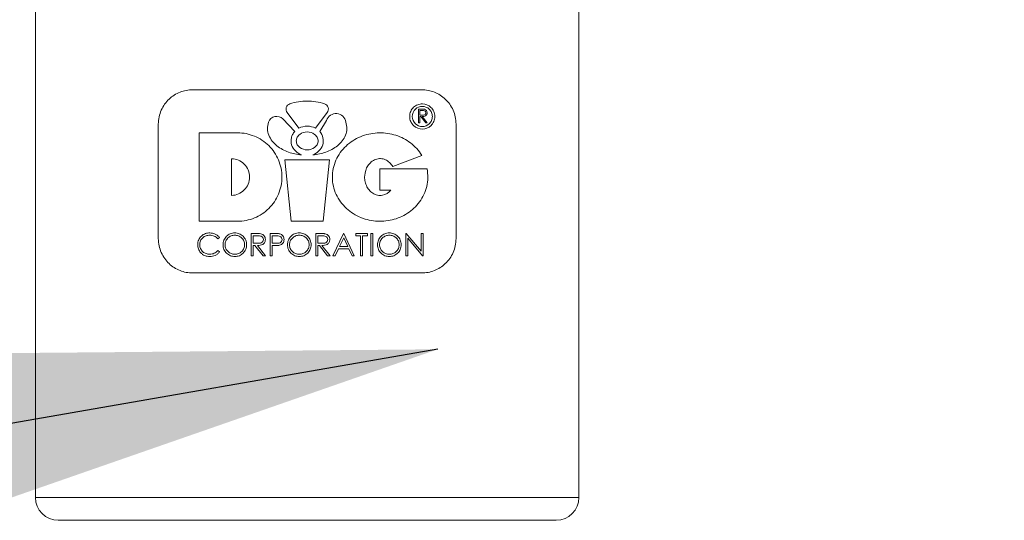
# Model space of a CAD drawing. Extents: x -0.1 to 9.6, y -1.1 to 9.4.
# Drawn here: x 6 to 6.2, y 1.3 to 1.4 of the extents above; entities that cross this region are included whole.
import ezdxf

# ---------------------------------------------------------------- set-up
doc = ezdxf.new("R2010")
doc.units = 0
doc.header["$MEASUREMENT"] = 0
doc.layers.add('DET-IMAGE', color=5, linetype='Continuous')
doc.dimstyles.new('SLDDIMSTYLE1', dxfattribs={"dimtxt": 6, "dimasz": 0.09, "dimexe": 0, "dimexo": 0.0625, "dimgap": 1.5, "dimtad": 0, "dimtih": 1, "dimtoh": 1, "dimdec": 0, "dimzin": 0, "dimdsep": 46, "dimtxsty": 'Standard', "dimcen": 0.09, "dimadec": 0, "dimazin": 0, "dimtfac": 1, "dimtdec": 0, "dimtofl": 0, "dimtmove": 0, "dimatfit": 0, "dimfxl": 0, "dimtolj": 1, "dimtzin": 0, "dimarcsym": 0})

msp = doc.modelspace()

# ---------------------------------------------------------------- linework, layer by layer
at = {"layer": 'DET-IMAGE', "color": 5, "linetype": 'Continuous', "lineweight": 15}
for p, q in [((6.04219, 1.41999), (6.04219, 1.31457)), ((6.13913, 1.31457), (6.13913, 1.41999)), ((6.07024, 1.38726), (6.11108, 1.38726)), ((6.111, 1.38382), (6.11051, 1.38382)), ((6.11051, 1.38382), (6.11051, 1.38137)), ((6.08918, 1.3804), (6.08708, 1.38319)), ((6.09423, 1.38319), (6.09213, 1.3804)), ((6.11073, 1.38275), (6.11073, 1.38356)), ((6.11073, 1.38356), (6.11119, 1.38356)), ((6.11118, 1.38274), (6.11073, 1.38275)), ((6.11073, 1.3825), (6.11091, 1.3825)), ((6.11073, 1.38137), (6.11073, 1.3825)), ((6.11091, 1.3825), (6.11181, 1.38137)), ((6.11208, 1.38137), (6.11118, 1.3825)), ((6.06411, 1.36072), (6.06411, 1.38114)), ((6.09289, 1.37981), (6.09412, 1.38179)), ((6.11051, 1.38137), (6.11073, 1.38137)), ((6.11181, 1.38137), (6.11208, 1.38137)), ((6.1172, 1.38114), (6.1172, 1.36072)), ((6.07137, 1.36381), (6.07137, 1.37958)), ((6.07137, 1.37958), (6.07826, 1.37958)), ((6.07718, 1.36842), (6.07718, 1.37497)), ((6.08965, 1.37568), (6.08965, 1.37563)), ((6.09167, 1.37563), (6.09167, 1.37568)), ((6.0878, 1.36381), (6.08669, 1.37477)), ((6.08669, 1.37477), (6.09463, 1.37477)), ((6.09463, 1.37477), (6.09351, 1.36381)), ((6.10361, 1.36935), (6.10361, 1.37314)), ((6.10361, 1.37314), (6.11203, 1.37314)), ((6.10559, 1.36935), (6.10361, 1.36935)), ((6.07826, 1.36381), (6.07137, 1.36381)), ((6.09351, 1.36381), (6.0878, 1.36381)), ((6.07473, 1.36066), (6.07504, 1.3609)), ((6.08148, 1.36163), (6.08068, 1.36163)), ((6.08068, 1.36163), (6.08068, 1.35763)), ((6.08104, 1.35989), (6.08104, 1.36122)), ((6.08104, 1.36122), (6.08179, 1.36122)), ((6.08486, 1.36163), (6.08407, 1.36163)), ((6.08407, 1.36163), (6.08407, 1.35763)), ((6.08443, 1.35989), (6.08443, 1.36122)), ((6.08443, 1.36122), (6.08516, 1.36122)), ((6.09298, 1.36163), (6.09218, 1.36163)), ((6.09218, 1.36163), (6.09218, 1.35763)), ((6.09254, 1.35989), (6.09254, 1.36122)), ((6.09254, 1.36122), (6.09329, 1.36122)), ((6.09715, 1.36163), (6.09526, 1.35763)), ((6.09645, 1.35932), (6.09718, 1.36085)), ((6.09721, 1.36163), (6.09715, 1.36163)), ((6.09718, 1.36085), (6.09788, 1.35932)), ((6.09905, 1.35763), (6.09721, 1.36163)), ((6.09931, 1.36163), (6.09931, 1.36122)), ((6.10141, 1.36163), (6.09931, 1.36163)), ((6.09931, 1.36122), (6.10018, 1.36122)), ((6.10018, 1.36122), (6.10018, 1.35763)), ((6.10054, 1.36122), (6.10141, 1.36122)), ((6.10054, 1.35763), (6.10054, 1.36122)), ((6.10141, 1.36122), (6.10141, 1.36163)), ((6.10239, 1.36163), (6.10203, 1.36163)), ((6.10203, 1.36163), (6.10203, 1.35763)), ((6.10239, 1.35763), (6.10239, 1.36163)), ((6.10831, 1.36163), (6.10824, 1.36163)), ((6.10824, 1.36163), (6.10824, 1.35763)), ((6.11096, 1.35848), (6.10831, 1.36163)), ((6.11096, 1.36163), (6.11096, 1.35848)), ((6.11132, 1.36163), (6.11096, 1.36163)), ((6.11132, 1.35763), (6.11132, 1.36163)), ((6.08178, 1.35988), (6.08104, 1.35989)), ((6.08104, 1.35948), (6.08133, 1.35948)), ((6.08104, 1.35763), (6.08104, 1.35948)), ((6.08133, 1.35948), (6.08281, 1.35763)), ((6.08325, 1.35763), (6.08178, 1.35948)), ((6.08513, 1.35988), (6.08443, 1.35989)), ((6.08443, 1.35948), (6.08472, 1.35948)), ((6.08443, 1.35763), (6.08443, 1.35948)), ((6.09327, 1.35988), (6.09254, 1.35989)), ((6.09254, 1.35948), (6.09283, 1.35948)), ((6.09254, 1.35763), (6.09254, 1.35948)), ((6.09283, 1.35948), (6.0943, 1.35763)), ((6.09474, 1.35763), (6.09327, 1.35948)), ((6.09788, 1.35932), (6.09645, 1.35932)), ((6.1086, 1.36077), (6.11123, 1.35763)), ((6.1086, 1.35763), (6.1086, 1.36077)), ((6.07504, 1.35836), (6.07473, 1.3586)), ((6.08068, 1.35763), (6.08104, 1.35763)), ((6.08281, 1.35763), (6.08325, 1.35763)), ((6.08407, 1.35763), (6.08443, 1.35763)), ((6.09218, 1.35763), (6.09254, 1.35763)), ((6.0943, 1.35763), (6.09474, 1.35763)), ((6.09526, 1.35763), (6.09565, 1.35763)), ((6.09565, 1.35763), (6.09626, 1.35891)), ((6.09626, 1.35891), (6.09807, 1.35891)), ((6.09807, 1.35891), (6.09866, 1.35763)), ((6.09866, 1.35763), (6.09905, 1.35763)), ((6.10018, 1.35763), (6.10054, 1.35763)), ((6.10203, 1.35763), (6.10239, 1.35763)), ((6.10824, 1.35763), (6.1086, 1.35763)), ((6.11123, 1.35763), (6.11132, 1.35763)), ((6.11108, 1.35459), (6.07024, 1.35459)), ((6.04219, 1.31457), (6.09066, 1.31457)), ((6.09066, 1.31457), (6.13913, 1.31457)), ((6.09066, 1.31049), (6.04627, 1.31049)), ((6.13505, 1.31049), (6.09066, 1.31049))]:
    msp.add_line(p, q, dxfattribs=at)
at = {"layer": 'DET-IMAGE', "color": 5, "linetype": 'Continuous', "lineweight": 15, "flags": 128}
for points in [[(6.0863, 1.38205), (6.08736, 1.38093), (6.08843, 1.37981)], [(6.11109, 1.37555), (6.10939, 1.37491), (6.10766, 1.37425), (6.10591, 1.37359)]]:
    msp.add_lwpolyline(points, dxfattribs=at)
at = {"layer": 'DET-IMAGE', "color": 5, "linetype": 'Continuous', "lineweight": 15}
for centre, start, end in [((6.04627, 1.31457), 180, 270), ((6.13505, 1.31457), 270, 0)]:
    msp.add_arc(centre, 0.00408, start, end, dxfattribs=at)
for points, knots in [([(6.06411, 1.38114), (6.06411, 1.38157), (6.06416, 1.382), (6.06433, 1.38282), (6.06447, 1.38323), (6.06497, 1.38437), (6.06545, 1.38504), (6.06631, 1.38586), (6.06662, 1.3861), (6.06728, 1.38651), (6.06762, 1.38669), (6.0687, 1.38712), (6.06945, 1.38726), (6.07024, 1.38726)], [0, 0, 0, 0, 0.125, 0.125, 0.25, 0.25, 0.5, 0.5, 0.625, 0.625, 0.75, 0.75, 1, 1, 1, 1]), ([(6.11108, 1.38726), (6.11186, 1.38726), (6.11262, 1.38712), (6.11406, 1.38654), (6.11471, 1.38613), (6.11587, 1.38504), (6.11634, 1.38439), (6.11685, 1.38324), (6.11698, 1.38284), (6.11716, 1.38201), (6.1172, 1.38157), (6.1172, 1.38114)], [0, 0, 0, 0, 0.25, 0.25, 0.5, 0.5, 0.75, 0.75, 0.875, 0.875, 1, 1, 1, 1]), ([(6.08708, 1.38319), (6.08689, 1.38345), (6.08683, 1.38379), (6.08702, 1.3844), (6.08727, 1.38466), (6.08757, 1.38476)], [0, 0, 0, 0, 0.5, 0.5, 1, 1, 1, 1]), ([(6.09374, 1.38476), (6.09405, 1.38466), (6.09429, 1.3844), (6.09449, 1.38379), (6.09443, 1.38345), (6.09423, 1.38319)], [0, 0, 0, 0, 0.5, 0.5, 1, 1, 1, 1]), ([(6.10894, 1.3825), (6.10894, 1.38281), (6.109, 1.38312), (6.10925, 1.38367), (6.10942, 1.38393), (6.10985, 1.38433), (6.1101, 1.38449), (6.11064, 1.38469), (6.11092, 1.38474), (6.11176, 1.38474), (6.11231, 1.38452), (6.11294, 1.38392), (6.11312, 1.38368), (6.11336, 1.38312), (6.11343, 1.38281), (6.11343, 1.38219), (6.11336, 1.38188), (6.11312, 1.38133), (6.11295, 1.38108), (6.11232, 1.38047), (6.11176, 1.38026), (6.11064, 1.38025), (6.11007, 1.38046), (6.10943, 1.38107), (6.10925, 1.38132), (6.109, 1.38187), (6.10894, 1.38218), (6.10894, 1.3825)], [0, 0, 0, 0, 0.0625, 0.0625, 0.125, 0.125, 0.1875, 0.1875, 0.25, 0.25, 0.375, 0.375, 0.4375, 0.4375, 0.5, 0.5, 0.5625, 0.5625, 0.625, 0.625, 0.75, 0.75, 0.875, 0.875, 0.9375, 0.9375, 1, 1, 1, 1]), ([(6.10938, 1.3825), (6.10938, 1.383), (6.1096, 1.38348), (6.11029, 1.38413), (6.11074, 1.3843), (6.11164, 1.38429), (6.11208, 1.38412), (6.11259, 1.38363), (6.11273, 1.38344), (6.11293, 1.38299), (6.11298, 1.38275), (6.11298, 1.38225), (6.11293, 1.382), (6.11273, 1.38156), (6.11259, 1.38136), (6.11209, 1.38088), (6.11164, 1.3807), (6.11074, 1.3807), (6.11029, 1.38087), (6.1096, 1.38151), (6.10938, 1.382), (6.10938, 1.3825)], [0, 0, 0, 0, 0.125, 0.125, 0.25, 0.25, 0.375, 0.375, 0.4375, 0.4375, 0.5, 0.5, 0.5625, 0.5625, 0.625, 0.625, 0.75, 0.75, 0.875, 0.875, 1, 1, 1, 1]), ([(6.11156, 1.38378), (6.11147, 1.3838), (6.11137, 1.38381), (6.11128, 1.38381), (6.11123, 1.38381), (6.11119, 1.38381), (6.11114, 1.38381), (6.11109, 1.38382), (6.11105, 1.38382), (6.111, 1.38382)], [0, 0, 0, 0, 0.0000951238, 0.0000951238, 0.0000951238, 0.000143072, 0.000143072, 0.000143072, 0.0001910369, 0.0001910369, 0.0001910369, 0.0001910369]), ([(6.11205, 1.38316), (6.11205, 1.38331), (6.112, 1.38346), (6.11182, 1.38368), (6.11169, 1.38375), (6.11156, 1.38378)], [0, 0, 0, 0, 0.5, 0.5, 1, 1, 1, 1]), ([(6.08376, 1.38149), (6.08393, 1.38199), (6.08436, 1.38238), (6.08538, 1.3826), (6.08594, 1.38243), (6.0863, 1.38205)], [0, 0, 0, 0, 0.5, 0.5, 1, 1, 1, 1]), ([(6.09412, 1.38179), (6.09424, 1.38218), (6.09449, 1.38251), (6.09516, 1.38295), (6.09556, 1.38306), (6.09636, 1.38299), (6.09673, 1.38282), (6.09731, 1.38226), (6.0975, 1.38189), (6.09755, 1.38149)], [0, 0, 0, 0, 0.25, 0.25, 0.5, 0.5, 0.75, 0.75, 1, 1, 1, 1]), ([(6.11183, 1.38316), (6.11183, 1.38308), (6.11181, 1.38301), (6.11172, 1.38288), (6.11166, 1.38283), (6.11147, 1.38274), (6.11132, 1.38274), (6.11118, 1.38274)], [0, 0, 0, 0, 0.25, 0.25, 0.5, 0.5, 1, 1, 1, 1]), ([(6.11118, 1.3825), (6.11138, 1.3825), (6.11159, 1.38251), (6.11185, 1.38267), (6.11192, 1.38275), (6.11203, 1.38294), (6.11205, 1.38305), (6.11205, 1.38316)], [0, 0, 0, 0, 0.5, 0.5, 0.75, 0.75, 1, 1, 1, 1]), ([(6.11119, 1.38356), (6.11133, 1.38356), (6.11147, 1.38357), (6.11166, 1.38348), (6.11172, 1.38343), (6.11181, 1.38331), (6.11183, 1.38324), (6.11183, 1.38316)], [0, 0, 0, 0, 0.5, 0.5, 0.75, 0.75, 1, 1, 1, 1]), ([(6.08965, 1.37563), (6.08885, 1.37571), (6.08808, 1.37587), (6.08659, 1.37641), (6.08588, 1.37678), (6.08495, 1.37753), (6.08467, 1.37781), (6.08418, 1.37843), (6.08397, 1.37878), (6.08368, 1.37952), (6.0836, 1.37992), (6.08357, 1.38071), (6.08363, 1.38111), (6.08376, 1.38149)], [0, 0, 0, 0, 0.25, 0.25, 0.5, 0.5, 0.625, 0.625, 0.75, 0.75, 0.875, 0.875, 1, 1, 1, 1]), ([(6.09755, 1.38149), (6.09768, 1.38111), (6.09774, 1.38072), (6.09772, 1.37991), (6.09764, 1.37953), (6.09734, 1.37878), (6.09714, 1.37844), (6.09664, 1.37781), (6.09636, 1.37753), (6.09575, 1.37704), (6.09541, 1.37682), (6.09472, 1.37644), (6.09436, 1.37628), (6.09325, 1.37588), (6.09246, 1.37571), (6.09167, 1.37563)], [0, 0, 0, 0, 0.125, 0.125, 0.25, 0.25, 0.375, 0.375, 0.5, 0.5, 0.625, 0.625, 0.75, 0.75, 1, 1, 1, 1]), ([(6.07826, 1.37958), (6.07877, 1.37958), (6.07927, 1.37953), (6.08026, 1.37934), (6.08076, 1.37919), (6.08171, 1.3788), (6.08216, 1.37857), (6.08302, 1.378), (6.08343, 1.37767), (6.08417, 1.37694), (6.0845, 1.37655), (6.08508, 1.37568), (6.08533, 1.37522), (6.08593, 1.37379), (6.08615, 1.37274), (6.08615, 1.37118), (6.08609, 1.37066), (6.08589, 1.36964), (6.08574, 1.36914), (6.08534, 1.36818), (6.08509, 1.36772), (6.08451, 1.36686), (6.08418, 1.36646), (6.08343, 1.36572), (6.08303, 1.3654), (6.08218, 1.36483), (6.08171, 1.36459), (6.08077, 1.3642), (6.08028, 1.36406), (6.07928, 1.36386), (6.07877, 1.36381), (6.07826, 1.36381)], [0, 0, 0, 0, 0.0625, 0.0625, 0.125, 0.125, 0.1875, 0.1875, 0.25, 0.25, 0.3125, 0.3125, 0.375, 0.375, 0.5, 0.5, 0.5625, 0.5625, 0.625, 0.625, 0.6875, 0.6875, 0.75, 0.75, 0.8125, 0.8125, 0.875, 0.875, 0.9375, 0.9375, 1, 1, 1, 1]), ([(6.08843, 1.37981), (6.08828, 1.37965), (6.08816, 1.37947), (6.08796, 1.3791), (6.08789, 1.37889), (6.08774, 1.37827), (6.08776, 1.37783), (6.08802, 1.37701), (6.08825, 1.37664), (6.08887, 1.37605), (6.08924, 1.37582), (6.08965, 1.37568)], [0, 0, 0, 0, 0.125, 0.125, 0.25, 0.25, 0.5, 0.5, 0.75, 0.75, 1, 1, 1, 1]), ([(6.08872, 1.37813), (6.08872, 1.37837), (6.08878, 1.3786), (6.08901, 1.379), (6.08917, 1.37917), (6.08972, 1.37959), (6.09019, 1.37973), (6.09112, 1.37973), (6.09159, 1.37959), (6.09215, 1.37917), (6.09231, 1.379), (6.09253, 1.37859), (6.0926, 1.37836), (6.0926, 1.3779), (6.09254, 1.37767), (6.09231, 1.37727), (6.09215, 1.37709), (6.09159, 1.37668), (6.09113, 1.37654), (6.0902, 1.37654), (6.08973, 1.37668), (6.08917, 1.37709), (6.08901, 1.37726), (6.08878, 1.37767), (6.08872, 1.3779), (6.08872, 1.37813)], [0, 0, 0, 0, 0.0625, 0.0625, 0.125, 0.125, 0.25, 0.25, 0.375, 0.375, 0.4375, 0.4375, 0.5, 0.5, 0.5625, 0.5625, 0.625, 0.625, 0.75, 0.75, 0.875, 0.875, 0.9375, 0.9375, 1, 1, 1, 1]), ([(6.09167, 1.37568), (6.09208, 1.37582), (6.09245, 1.37605), (6.09306, 1.37664), (6.0933, 1.37701), (6.09355, 1.37782), (6.09357, 1.37826), (6.09338, 1.3791), (6.09318, 1.37949), (6.09289, 1.37981)], [0, 0, 0, 0, 0.25, 0.25, 0.5, 0.5, 0.75, 0.75, 1, 1, 1, 1]), ([(6.11203, 1.37314), (6.11213, 1.37263), (6.11218, 1.37211), (6.11217, 1.37107), (6.1121, 1.37054), (6.11187, 1.36953), (6.1117, 1.36904), (6.11126, 1.36811), (6.111, 1.36768), (6.11041, 1.36686), (6.11007, 1.36648), (6.10934, 1.3658), (6.10895, 1.3655), (6.10769, 1.36469), (6.10678, 1.3643), (6.10484, 1.36383), (6.10385, 1.36376), (6.10182, 1.36394), (6.10084, 1.36419), (6.09943, 1.36484), (6.09898, 1.36509), (6.09813, 1.36568), (6.09774, 1.36601), (6.09701, 1.36675), (6.09668, 1.36716), (6.09611, 1.36802), (6.09586, 1.36848), (6.09548, 1.36946), (6.09534, 1.36996), (6.09516, 1.37099), (6.09513, 1.37152), (6.09518, 1.37256), (6.09526, 1.37307), (6.09553, 1.37409), (6.09572, 1.37458), (6.09619, 1.37551), (6.09647, 1.37595), (6.09712, 1.37677), (6.09748, 1.37714), (6.09827, 1.37782), (6.0987, 1.37812), (6.09959, 1.37864), (6.10005, 1.37885), (6.10102, 1.37921), (6.10152, 1.37934), (6.10251, 1.37952), (6.10302, 1.37957), (6.10454, 1.37959), (6.10552, 1.37945), (6.10742, 1.37883), (6.1083, 1.37838), (6.10948, 1.37747), (6.10985, 1.37713), (6.11052, 1.37639), (6.11082, 1.37599), (6.11109, 1.37555)], [0, 0, 0, 0, 0.03125, 0.03125, 0.0625, 0.0625, 0.09375, 0.09375, 0.125, 0.125, 0.15625, 0.15625, 0.1875, 0.1875, 0.25, 0.25, 0.3125, 0.3125, 0.375, 0.375, 0.40625, 0.40625, 0.4375, 0.4375, 0.46875, 0.46875, 0.5, 0.5, 0.53125, 0.53125, 0.5625, 0.5625, 0.59375, 0.59375, 0.625, 0.625, 0.65625, 0.65625, 0.6875, 0.6875, 0.71875, 0.71875, 0.75, 0.75, 0.78125, 0.78125, 0.8125, 0.8125, 0.875, 0.875, 0.9375, 0.9375, 0.96875, 0.96875, 1, 1, 1, 1]), ([(6.07718, 1.37497), (6.0776, 1.37496), (6.078, 1.37487), (6.07878, 1.37455), (6.07913, 1.37431), (6.07973, 1.37371), (6.07997, 1.37335), (6.0803, 1.37256), (6.08038, 1.37213), (6.08039, 1.37127), (6.0803, 1.37084), (6.07997, 1.37005), (6.07973, 1.36969), (6.07883, 1.36878), (6.07801, 1.36844), (6.07718, 1.36842)], [0, 0, 0, 0, 0.125, 0.125, 0.25, 0.25, 0.375, 0.375, 0.5, 0.5, 0.625, 0.625, 0.75, 0.75, 1, 1, 1, 1]), ([(6.10591, 1.37359), (6.10576, 1.37385), (6.10557, 1.37409), (6.10513, 1.37449), (6.10488, 1.37466), (6.10434, 1.3749), (6.10404, 1.37497), (6.10346, 1.37499), (6.10315, 1.37494), (6.10259, 1.37474), (6.10232, 1.37459), (6.10186, 1.3742), (6.10165, 1.37397), (6.10115, 1.3732), (6.10096, 1.37259), (6.10089, 1.37168), (6.1009, 1.37136), (6.10101, 1.37076), (6.10109, 1.37047), (6.10134, 1.3699), (6.10149, 1.36964), (6.10188, 1.36917), (6.10211, 1.36896), (6.10261, 1.36864), (6.1029, 1.36852), (6.10348, 1.3684), (6.10378, 1.3684), (6.10466, 1.36856), (6.10519, 1.36889), (6.10559, 1.36935)], [0, 0, 0, 0, 0.0625, 0.0625, 0.125, 0.125, 0.1875, 0.1875, 0.25, 0.25, 0.3125, 0.3125, 0.375, 0.375, 0.5, 0.5, 0.5625, 0.5625, 0.625, 0.625, 0.6875, 0.6875, 0.75, 0.75, 0.8125, 0.8125, 0.875, 0.875, 1, 1, 1, 1]), ([(6.07329, 1.36173), (6.07302, 1.36173), (6.07276, 1.3617), (6.07225, 1.36151), (6.07201, 1.36137), (6.0716, 1.36099), (6.07143, 1.36077), (6.07125, 1.36037), (6.07121, 1.36023), (6.07115, 1.35995), (6.07114, 1.3598), (6.07114, 1.35965)], [0, 0, 0, 0, 0.25, 0.25, 0.5, 0.5, 0.75, 0.75, 0.875, 0.875, 1, 1, 1, 1]), ([(6.0715, 1.35963), (6.0715, 1.35986), (6.07155, 1.3601), (6.07173, 1.36053), (6.07188, 1.36072), (6.07221, 1.36102), (6.07241, 1.36113), (6.07283, 1.36129), (6.07305, 1.36132), (6.07327, 1.36132)], [0, 0, 0, 0, 0.25, 0.25, 0.5, 0.5, 0.75, 0.75, 1, 1, 1, 1]), ([(6.07327, 1.36132), (6.07341, 1.36132), (6.07354, 1.36131), (6.07381, 1.36126), (6.07394, 1.36122), (6.07419, 1.36111), (6.07431, 1.36104), (6.07454, 1.36087), (6.07463, 1.36076), (6.07473, 1.36066)], [0, 0, 0, 0, 0.25, 0.25, 0.5, 0.5, 0.75, 0.75, 1, 1, 1, 1]), ([(6.07504, 1.3609), (6.07494, 1.36103), (6.07482, 1.36116), (6.07456, 1.36137), (6.07441, 1.36146), (6.07396, 1.36167), (6.07362, 1.36173), (6.07329, 1.36173)], [0, 0, 0, 0, 0.25, 0.25, 0.5, 0.5, 1, 1, 1, 1]), ([(6.07773, 1.36173), (6.07746, 1.36173), (6.07719, 1.36168), (6.07669, 1.36147), (6.07646, 1.36132), (6.07607, 1.36093), (6.07592, 1.36069), (6.07571, 1.36018), (6.07566, 1.3599), (6.07566, 1.35961)], [0, 0, 0, 0, 0.25, 0.25, 0.5, 0.5, 0.75, 0.75, 1, 1, 1, 1]), ([(6.07601, 1.35961), (6.07602, 1.35985), (6.07606, 1.36008), (6.07624, 1.3605), (6.07637, 1.36069), (6.0767, 1.36099), (6.07689, 1.36111), (6.07731, 1.36128), (6.07753, 1.36132), (6.07775, 1.36132)], [0, 0, 0, 0, 0.25, 0.25, 0.5, 0.5, 0.75, 0.75, 1, 1, 1, 1]), ([(6.07986, 1.35963), (6.07986, 1.35977), (6.07985, 1.35991), (6.0798, 1.36019), (6.07976, 1.36033), (6.0796, 1.36072), (6.07943, 1.36095), (6.07903, 1.36134), (6.0788, 1.36149), (6.07841, 1.36164), (6.07828, 1.36168), (6.07801, 1.36172), (6.07787, 1.36173), (6.07773, 1.36173)], [0, 0, 0, 0, 0.125, 0.125, 0.25, 0.25, 0.5, 0.5, 0.75, 0.75, 0.875, 0.875, 1, 1, 1, 1]), ([(6.07775, 1.36132), (6.07797, 1.36132), (6.07819, 1.36128), (6.07861, 1.36112), (6.0788, 1.361), (6.07914, 1.3607), (6.07928, 1.36051), (6.07946, 1.36009), (6.0795, 1.35986), (6.0795, 1.35963)], [0, 0, 0, 0, 0.25, 0.25, 0.5, 0.5, 0.75, 0.75, 1, 1, 1, 1]), ([(6.08239, 1.36158), (6.08224, 1.36161), (6.08209, 1.36162), (6.08179, 1.36163), (6.08164, 1.36163), (6.08148, 1.36163)], [0, 0, 0, 0, 0.5, 0.5, 1, 1, 1, 1]), ([(6.08179, 1.36122), (6.08191, 1.36122), (6.08203, 1.36122), (6.08226, 1.36119), (6.08237, 1.36118), (6.08258, 1.36107), (6.08267, 1.36099), (6.0828, 1.3608), (6.08283, 1.36068), (6.08284, 1.36056)], [0, 0, 0, 0, 0.25, 0.25, 0.5, 0.5, 0.75, 0.75, 1, 1, 1, 1]), ([(6.0832, 1.36056), (6.0832, 1.36068), (6.08318, 1.3608), (6.08311, 1.36102), (6.08305, 1.36112), (6.0829, 1.36131), (6.08282, 1.36139), (6.08262, 1.36151), (6.08251, 1.36155), (6.08239, 1.36158)], [0, 0, 0, 0, 0.25, 0.25, 0.5, 0.5, 0.75, 0.75, 1, 1, 1, 1]), ([(6.08577, 1.36157), (6.08569, 1.36159), (6.08562, 1.3616), (6.08554, 1.36161), (6.08543, 1.36162), (6.08531, 1.36162), (6.0852, 1.36163), (6.08508, 1.36163), (6.08497, 1.36163), (6.08486, 1.36163)], [0, 0, 0, 0, 0.0000714153, 0.0000714153, 0.0000714153, 0.00017861, 0.00017861, 0.00017861, 0.0002860742, 0.0002860742, 0.0002860742, 0.0002860742]), ([(6.08516, 1.36122), (6.08528, 1.36122), (6.08539, 1.36122), (6.08562, 1.36119), (6.08573, 1.36117), (6.08594, 1.36107), (6.08602, 1.36098), (6.08614, 1.36079), (6.08617, 1.36067), (6.08617, 1.36056)], [0, 0, 0, 0, 0.25, 0.25, 0.5, 0.5, 0.75, 0.75, 1, 1, 1, 1]), ([(6.08653, 1.36056), (6.08653, 1.36067), (6.08652, 1.36079), (6.08646, 1.361), (6.0864, 1.36111), (6.08626, 1.36129), (6.08618, 1.36137), (6.08599, 1.3615), (6.08588, 1.36154), (6.08577, 1.36157)], [0, 0, 0, 0, 0.25, 0.25, 0.5, 0.5, 0.75, 0.75, 1, 1, 1, 1]), ([(6.08923, 1.36173), (6.08895, 1.36173), (6.08868, 1.36168), (6.08817, 1.36147), (6.08794, 1.36131), (6.08755, 1.36091), (6.0874, 1.36068), (6.0872, 1.36017), (6.08715, 1.35989), (6.08715, 1.35961)], [0, 0, 0, 0, 0.25, 0.25, 0.5, 0.5, 0.75, 0.75, 1, 1, 1, 1]), ([(6.08751, 1.35961), (6.08751, 1.35984), (6.08755, 1.36007), (6.08772, 1.36048), (6.08785, 1.36067), (6.08818, 1.36098), (6.08837, 1.36111), (6.08879, 1.36128), (6.08902, 1.36132), (6.08924, 1.36132)], [0, 0, 0, 0, 0.25, 0.25, 0.5, 0.5, 0.75, 0.75, 1, 1, 1, 1]), ([(6.09136, 1.35963), (6.09135, 1.35977), (6.09134, 1.35991), (6.0913, 1.36018), (6.09126, 1.36032), (6.0911, 1.3607), (6.09094, 1.36093), (6.09054, 1.36133), (6.0903, 1.36149), (6.08992, 1.36164), (6.08978, 1.36167), (6.08951, 1.36172), (6.08937, 1.36173), (6.08923, 1.36173)], [0, 0, 0, 0, 0.125, 0.125, 0.25, 0.25, 0.5, 0.5, 0.75, 0.75, 0.875, 0.875, 1, 1, 1, 1]), ([(6.08924, 1.36132), (6.08947, 1.36132), (6.08969, 1.36128), (6.09012, 1.36111), (6.09031, 1.36099), (6.09064, 1.36069), (6.09078, 1.3605), (6.09096, 1.36009), (6.09099, 1.35986), (6.091, 1.35963)], [0, 0, 0, 0, 0.25, 0.25, 0.5, 0.5, 0.75, 0.75, 1, 1, 1, 1]), ([(6.09388, 1.36158), (6.09381, 1.36159), (6.09374, 1.3616), (6.09366, 1.36161), (6.09358, 1.36161), (6.09351, 1.36162), (6.09343, 1.36162), (6.09328, 1.36163), (6.09313, 1.36163), (6.09298, 1.36163)], [0, 0, 0, 0, 0.0000709275, 0.0000709275, 0.0000709275, 0.0001416459, 0.0001416459, 0.0001416459, 0.0002830386, 0.0002830386, 0.0002830386, 0.0002830386]), ([(6.09329, 1.36122), (6.0934, 1.36122), (6.09352, 1.36122), (6.09375, 1.36119), (6.09387, 1.36117), (6.09408, 1.36107), (6.09417, 1.36099), (6.0943, 1.36079), (6.09433, 1.36068), (6.09433, 1.36056)], [0, 0, 0, 0, 0.25, 0.25, 0.5, 0.5, 0.75, 0.75, 1, 1, 1, 1]), ([(6.09469, 1.36056), (6.09469, 1.36068), (6.09468, 1.36079), (6.09461, 1.36102), (6.09455, 1.36112), (6.0944, 1.36131), (6.09431, 1.36138), (6.09411, 1.36151), (6.094, 1.36155), (6.09388, 1.36158)], [0, 0, 0, 0, 0.25, 0.25, 0.5, 0.5, 0.75, 0.75, 1, 1, 1, 1]), ([(6.10529, 1.36173), (6.10502, 1.36173), (6.10475, 1.36168), (6.10425, 1.36148), (6.10402, 1.36132), (6.10363, 1.36093), (6.10347, 1.36069), (6.10326, 1.36018), (6.10321, 1.3599), (6.10321, 1.35961)], [0, 0, 0, 0, 0.25, 0.25, 0.5, 0.5, 0.75, 0.75, 1, 1, 1, 1]), ([(6.10357, 1.35961), (6.10357, 1.35985), (6.10361, 1.36008), (6.10379, 1.3605), (6.10393, 1.36069), (6.10426, 1.361), (6.10445, 1.36112), (6.10486, 1.36128), (6.10508, 1.36132), (6.1053, 1.36132)], [0, 0, 0, 0, 0.25, 0.25, 0.5, 0.5, 0.75, 0.75, 1, 1, 1, 1]), ([(6.10742, 1.35963), (6.10741, 1.35977), (6.1074, 1.35992), (6.10735, 1.3602), (6.10731, 1.36033), (6.10715, 1.36073), (6.10698, 1.36096), (6.10658, 1.36134), (6.10634, 1.3615), (6.10596, 1.36164), (6.10583, 1.36168), (6.10556, 1.36172), (6.10542, 1.36173), (6.10529, 1.36173)], [0, 0, 0, 0, 0.125, 0.125, 0.25, 0.25, 0.5, 0.5, 0.75, 0.75, 0.875, 0.875, 1, 1, 1, 1]), ([(6.1053, 1.36132), (6.10553, 1.36132), (6.10574, 1.36128), (6.10616, 1.36112), (6.10635, 1.36101), (6.10669, 1.36071), (6.10683, 1.36052), (6.10701, 1.3601), (6.10705, 1.35987), (6.10706, 1.35963)], [0, 0, 0, 0, 0.25, 0.25, 0.5, 0.5, 0.75, 0.75, 1, 1, 1, 1]), ([(6.07024, 1.35459), (6.06945, 1.35459), (6.0687, 1.35474), (6.06726, 1.35531), (6.06661, 1.35572), (6.06545, 1.35682), (6.06498, 1.35747), (6.06447, 1.35862), (6.06434, 1.35902), (6.06416, 1.35985), (6.06411, 1.36028), (6.06411, 1.36072)], [0, 0, 0, 0, 0.25, 0.25, 0.5, 0.5, 0.75, 0.75, 0.875, 0.875, 1, 1, 1, 1]), ([(6.07114, 1.35965), (6.07115, 1.35939), (6.07118, 1.35913), (6.07131, 1.35876), (6.07136, 1.35865), (6.07149, 1.35842), (6.07157, 1.35832), (6.07165, 1.35823)], [0, 0, 0, 0, 0.5, 0.5, 0.75, 0.75, 1, 1, 1, 1]), ([(6.0733, 1.35794), (6.07307, 1.35794), (6.07285, 1.35797), (6.07243, 1.35811), (6.07223, 1.35822), (6.07189, 1.35853), (6.07174, 1.35871), (6.07159, 1.35904), (6.07156, 1.35915), (6.07151, 1.35938), (6.0715, 1.3595), (6.0715, 1.35963)], [0, 0, 0, 0, 0.25, 0.25, 0.5, 0.5, 0.75, 0.75, 0.875, 0.875, 1, 1, 1, 1]), ([(6.07566, 1.35961), (6.07566, 1.35947), (6.07567, 1.35933), (6.07572, 1.35906), (6.07576, 1.35892), (6.07593, 1.35853), (6.07609, 1.35831), (6.07648, 1.35792), (6.07672, 1.35777), (6.07709, 1.35762), (6.07722, 1.35758), (6.07749, 1.35754), (6.07763, 1.35753), (6.07777, 1.35753)], [0, 0, 0, 0, 0.125, 0.125, 0.25, 0.25, 0.5, 0.5, 0.75, 0.75, 0.875, 0.875, 1, 1, 1, 1]), ([(6.07775, 1.35794), (6.07753, 1.35794), (6.07731, 1.35797), (6.0769, 1.35813), (6.07671, 1.35825), (6.07638, 1.35855), (6.07624, 1.35874), (6.07606, 1.35915), (6.07602, 1.35938), (6.07601, 1.35961)], [0, 0, 0, 0, 0.25, 0.25, 0.5, 0.5, 0.75, 0.75, 1, 1, 1, 1]), ([(6.0795, 1.35963), (6.0795, 1.3594), (6.07946, 1.35917), (6.07928, 1.35875), (6.07915, 1.35856), (6.07881, 1.35825), (6.07862, 1.35813), (6.0782, 1.35797), (6.07797, 1.35794), (6.07775, 1.35794)], [0, 0, 0, 0, 0.25, 0.25, 0.5, 0.5, 0.75, 0.75, 1, 1, 1, 1]), ([(6.07777, 1.35753), (6.07804, 1.35753), (6.07831, 1.35757), (6.07881, 1.35777), (6.07904, 1.35793), (6.07944, 1.35832), (6.0796, 1.35855), (6.07976, 1.35894), (6.0798, 1.35907), (6.07985, 1.35935), (6.07986, 1.35949), (6.07986, 1.35963)], [0, 0, 0, 0, 0.25, 0.25, 0.5, 0.5, 0.75, 0.75, 0.875, 0.875, 1, 1, 1, 1]), ([(6.08284, 1.36056), (6.08283, 1.36044), (6.0828, 1.36032), (6.08268, 1.36012), (6.08258, 1.36004), (6.08237, 1.35993), (6.08225, 1.35991), (6.08201, 1.35988), (6.08189, 1.35988), (6.08178, 1.35988)], [0, 0, 0, 0, 0.25, 0.25, 0.5, 0.5, 0.75, 0.75, 1, 1, 1, 1]), ([(6.08178, 1.35948), (6.08195, 1.35948), (6.08211, 1.35949), (6.08245, 1.35955), (6.08261, 1.3596), (6.08289, 1.35978), (6.08301, 1.35991), (6.08313, 1.36014), (6.08315, 1.36022), (6.08319, 1.36039), (6.0832, 1.36047), (6.0832, 1.36056)], [0, 0, 0, 0, 0.25, 0.25, 0.5, 0.5, 0.75, 0.75, 0.875, 0.875, 1, 1, 1, 1]), ([(6.08472, 1.35948), (6.08489, 1.35948), (6.08506, 1.35948), (6.08522, 1.35949), (6.08531, 1.35949), (6.0854, 1.35949), (6.08548, 1.3595), (6.08557, 1.35951), (6.08565, 1.35952), (6.08573, 1.35954)], [0, 0, 0, 0, 0.0001594826, 0.0001594826, 0.0001594826, 0.0002395195, 0.0002395195, 0.0002395195, 0.0003200625, 0.0003200625, 0.0003200625, 0.0003200625]), ([(6.08617, 1.36056), (6.08617, 1.36044), (6.08614, 1.36032), (6.08602, 1.36012), (6.08593, 1.36003), (6.08572, 1.35993), (6.0856, 1.35991), (6.08537, 1.35988), (6.08525, 1.35988), (6.08513, 1.35988)], [0, 0, 0, 0, 0.25, 0.25, 0.5, 0.5, 0.75, 0.75, 1, 1, 1, 1]), ([(6.08573, 1.35954), (6.08585, 1.35957), (6.08596, 1.35961), (6.08616, 1.35973), (6.08625, 1.3598), (6.0864, 1.35999), (6.08645, 1.36009), (6.08652, 1.36032), (6.08653, 1.36044), (6.08653, 1.36056)], [0, 0, 0, 0, 0.25, 0.25, 0.5, 0.5, 0.75, 0.75, 1, 1, 1, 1]), ([(6.08715, 1.35961), (6.08715, 1.35947), (6.08716, 1.35934), (6.08721, 1.35907), (6.08725, 1.35893), (6.08741, 1.35855), (6.08757, 1.35832), (6.08796, 1.35794), (6.0882, 1.35778), (6.08858, 1.35762), (6.08871, 1.35759), (6.08898, 1.35754), (6.08912, 1.35753), (6.08926, 1.35753)], [0, 0, 0, 0, 0.125, 0.125, 0.25, 0.25, 0.5, 0.5, 0.75, 0.75, 0.875, 0.875, 1, 1, 1, 1]), ([(6.08924, 1.35794), (6.08902, 1.35794), (6.0888, 1.35797), (6.08838, 1.35814), (6.08819, 1.35826), (6.08786, 1.35857), (6.08773, 1.35875), (6.08755, 1.35916), (6.08751, 1.35939), (6.08751, 1.35961)], [0, 0, 0, 0, 0.25, 0.25, 0.5, 0.5, 0.75, 0.75, 1, 1, 1, 1]), ([(6.091, 1.35963), (6.09099, 1.3594), (6.09096, 1.35918), (6.09078, 1.35876), (6.09065, 1.35857), (6.09032, 1.35826), (6.09012, 1.35814), (6.0897, 1.35798), (6.08947, 1.35794), (6.08924, 1.35794)], [0, 0, 0, 0, 0.25, 0.25, 0.5, 0.5, 0.75, 0.75, 1, 1, 1, 1]), ([(6.08926, 1.35753), (6.0894, 1.35753), (6.08953, 1.35754), (6.0898, 1.35759), (6.08994, 1.35762), (6.09032, 1.35778), (6.09055, 1.35794), (6.09094, 1.35833), (6.0911, 1.35857), (6.09126, 1.35895), (6.09129, 1.35908), (6.09134, 1.35935), (6.09135, 1.35949), (6.09136, 1.35963)], [0, 0, 0, 0, 0.125, 0.125, 0.25, 0.25, 0.5, 0.5, 0.75, 0.75, 0.875, 0.875, 1, 1, 1, 1]), ([(6.09433, 1.36056), (6.09433, 1.36044), (6.0943, 1.36032), (6.09417, 1.36012), (6.09408, 1.36004), (6.09386, 1.35993), (6.09375, 1.35991), (6.09351, 1.35988), (6.09339, 1.35988), (6.09327, 1.35988)], [0, 0, 0, 0, 0.25, 0.25, 0.5, 0.5, 0.75, 0.75, 1, 1, 1, 1]), ([(6.09327, 1.35948), (6.09344, 1.35948), (6.09361, 1.35949), (6.09394, 1.35955), (6.09411, 1.3596), (6.09439, 1.35979), (6.09451, 1.35992), (6.09462, 1.36014), (6.09465, 1.36023), (6.09468, 1.36039), (6.09469, 1.36048), (6.09469, 1.36056)], [0, 0, 0, 0, 0.25, 0.25, 0.5, 0.5, 0.75, 0.75, 0.875, 0.875, 1, 1, 1, 1]), ([(6.10321, 1.35961), (6.10321, 1.35947), (6.10322, 1.35933), (6.10327, 1.35906), (6.10331, 1.35892), (6.10348, 1.35853), (6.10365, 1.3583), (6.10404, 1.35792), (6.10427, 1.35777), (6.10465, 1.35762), (6.10478, 1.35758), (6.10505, 1.35754), (6.10518, 1.35753), (6.10532, 1.35753)], [0, 0, 0, 0, 0.125, 0.125, 0.25, 0.25, 0.5, 0.5, 0.75, 0.75, 0.875, 0.875, 1, 1, 1, 1]), ([(6.1053, 1.35794), (6.10509, 1.35794), (6.10487, 1.35797), (6.10445, 1.35813), (6.10427, 1.35825), (6.10393, 1.35855), (6.1038, 1.35873), (6.10361, 1.35915), (6.10357, 1.35938), (6.10357, 1.35961)], [0, 0, 0, 0, 0.25, 0.25, 0.5, 0.5, 0.75, 0.75, 1, 1, 1, 1]), ([(6.10706, 1.35963), (6.10705, 1.3594), (6.10701, 1.35916), (6.10683, 1.35874), (6.10669, 1.35855), (6.10636, 1.35825), (6.10617, 1.35813), (6.10575, 1.35797), (6.10553, 1.35794), (6.1053, 1.35794)], [0, 0, 0, 0, 0.25, 0.25, 0.5, 0.5, 0.75, 0.75, 1, 1, 1, 1]), ([(6.10532, 1.35753), (6.10559, 1.35753), (6.10586, 1.35757), (6.10636, 1.35777), (6.10659, 1.35792), (6.10698, 1.35831), (6.10715, 1.35854), (6.10731, 1.35893), (6.10735, 1.35907), (6.1074, 1.35934), (6.10741, 1.35949), (6.10742, 1.35963)], [0, 0, 0, 0, 0.25, 0.25, 0.5, 0.5, 0.75, 0.75, 0.875, 0.875, 1, 1, 1, 1]), ([(6.1172, 1.36072), (6.1172, 1.36028), (6.11716, 1.35986), (6.11698, 1.35903), (6.11685, 1.35862), (6.11635, 1.35749), (6.11586, 1.35682), (6.115, 1.356), (6.11469, 1.35576), (6.11404, 1.35534), (6.1137, 1.35517), (6.11262, 1.35474), (6.11186, 1.35459), (6.11108, 1.35459)], [0, 0, 0, 0, 0.125, 0.125, 0.25, 0.25, 0.5, 0.5, 0.625, 0.625, 0.75, 0.75, 1, 1, 1, 1]), ([(6.07165, 1.35823), (6.07175, 1.35811), (6.07187, 1.358), (6.07212, 1.35782), (6.07226, 1.35774), (6.07268, 1.35757), (6.07299, 1.35753), (6.0733, 1.35753)], [0, 0, 0, 0, 0.25, 0.25, 0.5, 0.5, 1, 1, 1, 1]), ([(6.07473, 1.3586), (6.07463, 1.3585), (6.07453, 1.3584), (6.07432, 1.35823), (6.0742, 1.35816), (6.07396, 1.35804), (6.07383, 1.358), (6.07357, 1.35795), (6.07343, 1.35794), (6.0733, 1.35794)], [0, 0, 0, 0, 0.25, 0.25, 0.5, 0.5, 0.75, 0.75, 1, 1, 1, 1]), ([(6.0733, 1.35753), (6.07363, 1.35753), (6.07395, 1.35758), (6.07441, 1.3578), (6.07455, 1.35788), (6.07482, 1.3581), (6.07493, 1.35823), (6.07504, 1.35836)], [0, 0, 0, 0, 0.5, 0.5, 0.75, 0.75, 1, 1, 1, 1])]:
    msp.add_open_spline(points, degree=3, knots=knots, dxfattribs=at)
for points in [[(6.08757, 1.38476), (6.08857, 1.38509), (6.08961, 1.38524), (6.09066, 1.38524)], [(6.09066, 1.38524), (6.09171, 1.38524), (6.09275, 1.38509), (6.09374, 1.38476)], [(6.09066, 1.38077), (6.09014, 1.38077), (6.08963, 1.38065), (6.08918, 1.3804)], [(6.09213, 1.3804), (6.09168, 1.38065), (6.09117, 1.38077), (6.09066, 1.38077)]]:
    msp.add_open_spline(points, degree=3, dxfattribs=at)

# ---------------------------------------------------------------- leaders
at = {"layer": 'DET-IMAGE', "color": 1, "annotation_type": 0, "has_hookline": 1}
for points, hookline_direction, text_width in [([(5.94924, 1.04701), (7.04354, 1.6228), (7.13354, 1.6228)], 0, 0.792), ([(6.11393, 1.34098), (5.00772, 1.14903)], 1, 0.7335)]:
    msp.add_leader(points, dimstyle='SLDDIMSTYLE1', override={"dimscale": 1, "dimgap": 1.5, "dimtad": 0, "dimclrd": 0}, dxfattribs=dict(at, hookline_direction=hookline_direction, text_width=text_width))

doc.saveas('drawing.dxf')
